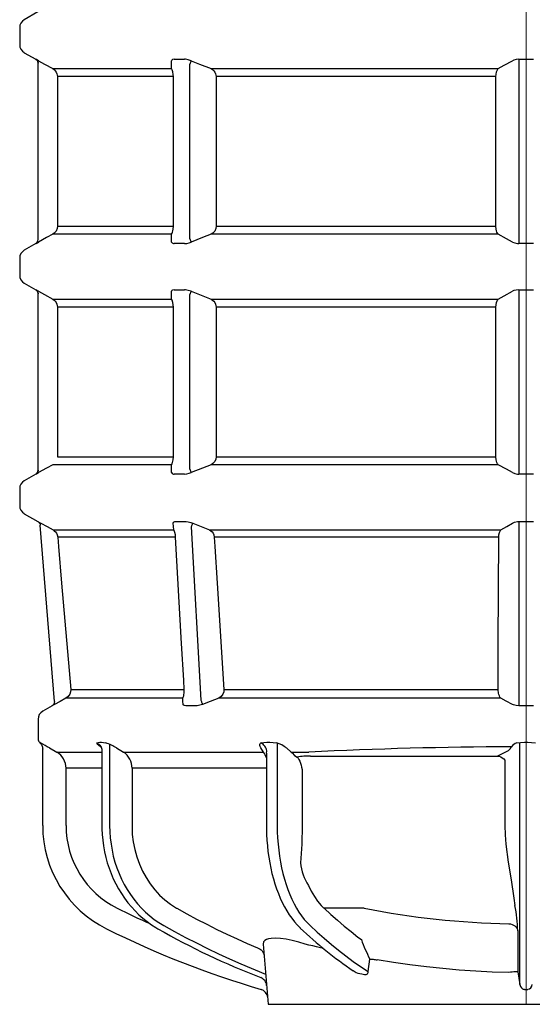
# Model space of a CAD drawing. Units: millimetres. Extents: x 46798 to 55316, y 5241 to 10425.
# Drawn here: x 50850 to 51407, y 7000 to 8068 of the extents above; entities that cross this region are included whole.
import ezdxf

# ---------------------------------------------------------------- set-up
doc = ezdxf.new("R2010")
doc.units = ezdxf.units.MM
doc.header["$LTSCALE"] = 200
doc.linetypes.add('STRICHPUNKT', pattern=[1, 0.5, -0.25, 0, -0.25])
doc.layers.add('KESSEL-Koaleszenzabscheider', color=7, linetype='Continuous')

# ---------------------------------------------------------------- blocks, each defined once
blk = doc.blocks.new('9970610b - B - va')
at = {"color": 1, "linetype": 'STRICHPUNKT', "lineweight": 9, "ltscale": 20}
blk.add_line((0, 0), (0, 1600), dxfattribs=at)
for p, q in [((-530.1, 1076.5), (-545, 1067.9)), ((-550, 1059.2), (-550, 1050)), ((-550, 1050), (-550, 1040.8)), ((-545, 1032.1), (-532.5, 1024.9)), ((-532.5, 1024.9), (-532.5, 1024.9)), ((-532.5, 1024.9), (-532.5, 1024.9)), ((-530, 829.4), (-530, 1020.6)), ((-514.1, 1014.8), (-385, 1014.8)), ((-363.9, 1023.3), (-365.6, 1019)), ((-365.6, 1019), (-365.6, 831)), ((-342.1, 1014.8), (-30.3, 1014.8)), ((-7.9, 1024.9), (-7.9, 1020.6)), ((-7.9, 1020.6), (-7.9, 829.4)), ((-383.1, 1006.1), (-508.9, 1006.1)), ((-508.9, 1006.1), (-508.9, 843.9)), ((-383.1, 843.9), (-383.1, 1006.1)), ((-32.8, 1006.1), (-336.7, 1006.1)), ((-336.7, 1006.1), (-336.7, 843.9)), ((-32.8, 843.9), (-32.8, 1006.1)), ((-508.9, 843.9), (-383.1, 843.9)), ((-336.7, 843.9), (-32.8, 843.9)), ((-385, 835.2), (-514.1, 835.2)), ((-30.3, 835.2), (-342.1, 835.2)), ((-532.5, 825.1), (-545, 817.9)), ((-532.5, 825.1), (-532.5, 825.1)), ((-365.6, 831), (-363.9, 826.7)), ((-7.9, 829.4), (-7.9, 825.1)), ((-550, 809.2), (-550, 800)), ((-550, 800), (-550, 790.8)), ((-545, 782.1), (-532.5, 774.9)), ((-532.5, 774.9), (-532.5, 774.9)), ((-532.5, 774.9), (-532.5, 774.9)), ((-530, 579.4), (-530, 770.6)), ((-363.9, 773.3), (-365.6, 769)), ((-365.6, 769), (-365.6, 581)), ((-7.9, 774.9), (-7.9, 770.6)), ((-7.9, 770.6), (-7.9, 579.4)), ((-514.1, 764.8), (-385, 764.8)), ((-342.1, 764.8), (-30.3, 764.8)), ((-383.1, 756.1), (-508.9, 756.1)), ((-508.9, 756.1), (-508.9, 593.9)), ((-383.1, 593.9), (-383.1, 756.1)), ((-32.8, 756.1), (-336.7, 756.1)), ((-336.7, 756.1), (-336.7, 593.9)), ((-32.8, 593.9), (-32.8, 756.1)), ((-508.9, 593.9), (-383.1, 593.9)), ((-336.7, 593.9), (-32.8, 593.9)), ((-385, 585.2), (-514.1, 585.2)), ((-365.6, 581), (-363.9, 576.7)), ((-30.3, 585.2), (-342.1, 585.2)), ((-7.9, 579.4), (-7.9, 575.1)), ((-532.5, 575.1), (-545, 567.9)), ((-532.5, 575.1), (-532.5, 575.1)), ((-550, 559.2), (-550, 550)), ((-550, 550), (-550, 540.8)), ((-545, 532.1), (-530.1, 523.5)), ((-530.1, 523.5), (-530, 523.5)), ((-512.3, 328.5), (-527.6, 519.6)), ((-513.8, 514.5), (-382.7, 514.5)), ((-363.8, 517.8), (-353.2, 329.9)), ((-343.9, 514.5), (-27.5, 514.5)), ((-7.9, 519.6), (-7.9, 328.5)), ((-380.7, 506.7), (-508.7, 506.7)), ((-29.6, 506.7), (-338.8, 506.7)), ((-372.9, 332), (-499.7, 332)), ((-494.6, 341.5), (-371.3, 341.5)), ((-27.6, 332), (-333.8, 332)), ((-328.2, 341.5), (-30.5, 341.5)), ((-514.8, 323.8), (-525, 317.9)), ((-514.8, 323.8), (-514.8, 323.8)), ((-530, 309.2), (-530, 300)), ((-530, 300), (-530, 287.9)), ((-528.3, 284.2), (-528.3, 284.2)), ((-517.6, 278), (-509.7, 273.5)), ((-452.3, 281.9), (-452.3, 193.8)), ((-444.7, 278), (-437.2, 273.5)), ((-285.2, 273.5), (-288.2, 278)), ((-270.3, 283.4), (-270.3, 193.8)), ((-260.4, 278), (-255, 273.5)), ((-16.4, 278.4), (-15.9, 279.2)), ((-6.7, 193.8), (-6.7, 283.9)), ((-525, 193.8), (-525, 276.7)), ((-509.7, 273.5), (-460.7, 273.5)), ((-460.7, 275.3), (-460.7, 193.8)), ((-437.2, 273.5), (-285.2, 273.5)), ((-282.1, 272.3), (-282.1, 193.8)), ((-255, 273.5), (-236.1, 273.5)), ((-255, 273.5), (-254.2, 272.6)), ((-234.1, 269.3), (-31.3, 269.3)), ((-31.3, 269.3), (-19.1, 275.3)), ((-23.1, 264.6), (-23.1, 193.8)), ((-460.7, 256.1), (-499.7, 256.1)), ((-499.7, 256.1), (-499.7, 193.8)), ((-282.1, 256.1), (-428, 256.1)), ((-428, 256.1), (-428, 193.8)), ((-243.1, 249.4), (-243.1, 193.8)), ((-6.7, 85.5), (-6.7, 193.8)), ((-444.3, 104.3), (-444.1, 104.2)), ((-379.6, 104.3), (-379.3, 104.2)), ((-175.9, 104.2), (-219.5, 104.2)), ((-6.7, 21.6), (-6.7, 85.5)), ((-9, 79.7), (-9, 35.3)), ((-285.7, 65.4), (-280, 0)), ((-171.6, 35.5), (-169.7, 49)), ((-182.9, 33.8), (-178.6, 33)), ((-9, 35.3), (-6.7, 21.6)), ((-281.8, 20.8), (-281.8, 20.5)), ((-1.8, 16.2), (1.8, 16.2)), ((-280, 0), (-240, 0)), ((-240, 0), (240, 0))]:
    blk.add_line(p, q)
at = {"flags": 128}
for points in [[(-530, 1020.6), (-530, 1021.2), (-530.2, 1021.9), (-530.4, 1022.5), (-530.7, 1023.1), (-531, 1023.6), (-531.5, 1024.1), (-532, 1024.5), (-532.5, 1024.9)], [(-529.6, 1023.3), (-531.4, 1024.3), (-532.4, 1024.9), (-532.5, 1024.9)], [(-532.5, 1024.9), (-532, 1024.6), (-531.5, 1024.1), (-531, 1023.6), (-530.7, 1023.1), (-530.4, 1022.5), (-530.2, 1021.9), (-530, 1021.3), (-530, 1020.6)], [(-529.6, 1023.3), (-523, 1019.7), (-514.1, 1014.8)], [(-514.1, 1014.8), (-512.6, 1013.8), (-511.3, 1012.5), (-510.3, 1011), (-509.5, 1009.3), (-508.9, 1006.1)], [(-382.1, 1024.9), (-383.9, 1024.7), (-384.8, 1024), (-385, 1023.3)], [(-385, 1014.8), (-385, 1018.4), (-385, 1023.3)], [(-383.1, 1006.1), (-383.2, 1008.6), (-383.6, 1011.3), (-384.3, 1013.6), (-385, 1014.8)], [(-382.1, 1024.9), (-375, 1024.9), (-371, 1024.9)], [(-363.9, 1023.3), (-367, 1024.3), (-369.9, 1024.9), (-371, 1024.9)], [(-363.9, 1023.3), (-354.6, 1019.7), (-342.1, 1014.8)], [(-342.1, 1014.8), (-340.5, 1013.8), (-339.2, 1012.5), (-338.1, 1011), (-337.2, 1009.3), (-336.7, 1006.1)], [(-32.8, 1006.1), (-32.7, 1008.6), (-32.1, 1011.3), (-31.2, 1013.6), (-30.3, 1014.8)], [(-30.3, 1014.8), (-23.7, 1018.4), (-14.9, 1023.3)], [(-7.9, 1024.9), (-10.9, 1024.7), (-13.5, 1024), (-14.9, 1023.3)], [(-7.9, 1024.9), (2.1, 1024.9), (7.9, 1024.9)], [(-508.9, 843.9), (-509.3, 841.4), (-510.4, 838.7), (-512.4, 836.4), (-514.1, 835.2)], [(-385, 835.2), (-384.4, 836.2), (-383.9, 837.5), (-383.6, 839), (-383.3, 840.7), (-383.1, 843.9)], [(-336.7, 843.9), (-337, 841.4), (-338.2, 838.7), (-340.3, 836.4), (-342.1, 835.2)], [(-30.3, 835.2), (-31, 836.2), (-31.7, 837.5), (-32.2, 839), (-32.6, 840.7), (-32.8, 843.9)], [(-514.1, 835.2), (-520.7, 831.6), (-529.6, 826.7)], [(-385, 826.7), (-385, 830.3), (-385, 835.2)], [(-342.1, 835.2), (-351.4, 831.6), (-363.9, 826.7)], [(-14.9, 826.7), (-21.5, 830.3), (-30.3, 835.2)], [(-532.5, 825.1), (-532, 825.3), (-530.8, 826), (-529.6, 826.7)], [(-385, 826.7), (-384.5, 825.7), (-383.1, 825.1), (-382.1, 825.1)], [(-371, 825.1), (-378, 825.1), (-382.1, 825.1)], [(-371, 825.1), (-368.5, 825.3), (-365.8, 826), (-363.9, 826.7)], [(-14.9, 826.7), (-12.4, 825.7), (-9.3, 825.1), (-7.9, 825.1)], [(7.9, 825.1), (-2.1, 825.1), (-7.9, 825.1)], [(-530, 770.6), (-530, 771.2), (-530.2, 771.9), (-530.4, 772.5), (-530.7, 773.1), (-531, 773.6), (-531.5, 774.1), (-532, 774.5), (-532.5, 774.9)], [(-529.6, 773.3), (-531.4, 774.3), (-532.4, 774.9), (-532.5, 774.9)], [(-532.5, 774.9), (-532, 774.6), (-531.5, 774.1), (-531, 773.6), (-530.7, 773.1), (-530.4, 772.5), (-530.2, 771.9), (-530, 771.3), (-530, 770.6)], [(-529.6, 773.3), (-523, 769.7), (-514.1, 764.8)], [(-382.1, 774.9), (-383.9, 774.7), (-384.8, 774), (-385, 773.3)], [(-385, 764.8), (-385, 768.4), (-385, 773.3)], [(-382.1, 774.9), (-375, 774.9), (-371, 774.9)], [(-363.9, 773.3), (-367, 774.3), (-369.9, 774.9), (-371, 774.9)], [(-363.9, 773.3), (-354.6, 769.7), (-342.1, 764.8)], [(-30.3, 764.8), (-23.7, 768.4), (-14.9, 773.3)], [(-7.9, 774.9), (-10.9, 774.7), (-13.5, 774), (-14.9, 773.3)], [(-7.9, 774.9), (2.1, 774.9), (7.9, 774.9)], [(-514.1, 764.8), (-512.6, 763.8), (-511.3, 762.5), (-510.3, 761), (-509.5, 759.3), (-508.9, 756.1)], [(-383.1, 756.1), (-383.2, 758.6), (-383.6, 761.3), (-384.3, 763.6), (-385, 764.8)], [(-342.1, 764.8), (-340.5, 763.8), (-339.2, 762.5), (-338.1, 761), (-337.2, 759.3), (-336.7, 756.1)], [(-32.8, 756.1), (-32.7, 758.6), (-32.1, 761.3), (-31.2, 763.6), (-30.3, 764.8)], [(-385, 585.2), (-384.4, 586.2), (-383.9, 587.5), (-383.6, 589), (-383.3, 590.7), (-383.1, 593.9)], [(-336.7, 593.9), (-337, 591.4), (-338.2, 588.7), (-340.3, 586.4), (-342.1, 585.2)], [(-30.3, 585.2), (-31, 586.2), (-31.7, 587.5), (-32.2, 589), (-32.6, 590.7), (-32.8, 593.9)], [(-530.4, 577.4), (-530.7, 576.9), (-531, 576.4), (-531.5, 575.9), (-532, 575.4), (-532.5, 575.1)], [(-532.5, 575.1), (-532, 575.3), (-530.8, 576), (-529.6, 576.7)], [(-530, 579.4), (-530, 578.7), (-530.2, 578.1), (-530.4, 577.5), (-530.4, 577.4)], [(-514.1, 585.2), (-520.7, 581.6), (-529.6, 576.7)], [(-385, 576.7), (-385, 580.3), (-385, 585.2)], [(-385, 576.7), (-384.5, 575.7), (-383.1, 575.1), (-382.1, 575.1)], [(-371, 575.1), (-368.5, 575.3), (-365.8, 576), (-363.9, 576.7)], [(-342.1, 585.2), (-351.4, 581.6), (-363.9, 576.7)], [(-14.9, 576.7), (-21.5, 580.3), (-30.3, 585.2)], [(-14.9, 576.7), (-12.4, 575.7), (-9.3, 575.1), (-7.9, 575.1)], [(-371, 575.1), (-378, 575.1), (-382.1, 575.1)], [(7.9, 575.1), (-2.1, 575.1), (-7.9, 575.1)], [(-530.1, 523.5), (-529.5, 523.2), (-529.1, 522.8), (-528.7, 522.3), (-528.3, 521.9), (-528, 521.3), (-527.8, 520.8), (-527.7, 520.2), (-527.6, 519.6)], [(-530.1, 523.5), (-529.6, 523.3), (-528.4, 522.6), (-527, 521.8)], [(-383.2, 521.8), (-382.8, 522.9), (-381.4, 523.5), (-380.4, 523.5)], [(-380.4, 523.5), (-373.3, 523.5), (-369.2, 523.5)], [(-369.2, 523.5), (-366.9, 523.3), (-364.2, 522.6), (-362.1, 521.8)], [(-14.9, 521.8), (-12.5, 522.9), (-9.4, 523.5), (-7.9, 523.5)], [(-7.9, 523.5), (-7.9, 523.2), (-7.9, 522.8), (-7.9, 522.3), (-7.9, 521.9), (-7.9, 521.3), (-7.9, 520.8), (-7.9, 520.2), (-7.9, 519.6)], [(-7.9, 523.5), (2.1, 523.5), (7.9, 523.5)], [(-527, 521.8), (-520.3, 518.1), (-513.8, 514.5)], [(-513.8, 514.5), (-512.4, 513.5), (-511.1, 512.3), (-510, 510.9), (-509.2, 509.2), (-508.7, 506.7)], [(-382.7, 514.5), (-383, 518.2), (-383.2, 521.8)], [(-380.7, 506.7), (-380.9, 509.2), (-381.5, 511.7), (-382.3, 513.8), (-382.7, 514.5)], [(-362.1, 521.8), (-362.2, 521.6), (-362.4, 521.2), (-362.6, 520.8), (-362.8, 520.3), (-363, 519.7), (-363.3, 519.1), (-363.5, 518.4), (-363.8, 517.8)], [(-362.1, 521.8), (-352.8, 518.1), (-343.9, 514.5)], [(-343.9, 514.5), (-342.4, 513.5), (-341.1, 512.3), (-340, 510.9), (-339.3, 509.2), (-338.8, 506.7)], [(-29.6, 506.7), (-29.5, 509.2), (-28.9, 511.7), (-28, 513.8), (-27.5, 514.5)], [(-27.5, 514.5), (-21.1, 518.2), (-14.9, 521.8)], [(-508.7, 506.7), (-507.8, 496.7), (-504.4, 456.9), (-494.6, 341.5)], [(-371.3, 341.5), (-371.9, 351.5), (-374.1, 391.4), (-380.7, 506.7)], [(-338.8, 506.7), (-338.1, 496.7), (-335.6, 456.9), (-328.2, 341.5)], [(-30.5, 341.5), (-30.4, 351.5), (-30.2, 391.4), (-29.6, 506.7)], [(-499.7, 332), (-506.2, 328.5), (-512, 325.3)], [(-494.6, 341.5), (-494.7, 339), (-495.6, 336.3), (-497.4, 333.8), (-499.7, 332)], [(-372.9, 332), (-372.4, 333.1), (-371.9, 334.4), (-371.6, 335.9), (-371.4, 337.6), (-371.3, 341), (-371.3, 341.5)], [(-372.6, 325.3), (-372.7, 328.9), (-372.9, 332)], [(-333.8, 332), (-343.2, 328.5), (-351.5, 325.3)], [(-328.2, 341.5), (-328.4, 339), (-329.4, 336.3), (-331.3, 333.8), (-333.8, 332)], [(-27.6, 332), (-28.4, 333.1), (-29.1, 334.4), (-29.7, 335.9), (-30.1, 337.6), (-30.5, 341), (-30.5, 341.5)], [(-14.9, 325.3), (-21.6, 328.9), (-27.6, 332)], [(-512.3, 328.5), (-512.3, 327.8), (-512.4, 327.1), (-512.6, 326.4), (-512.8, 325.8), (-513.2, 325.2), (-513.7, 324.6), (-514.2, 324.2), (-514.8, 323.8)], [(-512, 325.3), (-513.7, 324.3), (-514.7, 323.8), (-514.8, 323.8)], [(-369.6, 323.8), (-371.4, 324), (-372.4, 324.7), (-372.6, 325.3)], [(-358.4, 323.8), (-365.5, 323.8), (-369.6, 323.8)], [(-351.5, 325.3), (-354.5, 324.3), (-357.4, 323.8), (-358.4, 323.8)], [(-353.2, 329.9), (-352.9, 329.2), (-352.6, 328.5), (-352.4, 327.8), (-352.1, 327.1), (-351.9, 326.5), (-351.7, 326), (-351.6, 325.6), (-351.5, 325.3)], [(-7.9, 323.8), (-10.9, 324), (-13.6, 324.7), (-14.9, 325.3)], [(-7.9, 328.5), (-7.9, 327.8), (-7.9, 327.1), (-7.9, 326.4), (-7.9, 325.8), (-7.9, 325.2), (-7.9, 324.6), (-7.9, 324.2), (-7.9, 323.8)], [(7.9, 323.8), (-2.1, 323.8), (-7.9, 323.8)], [(-528.3, 284.2), (-527.6, 283.4), (-526.9, 282.6), (-526.3, 281.7), (-525.9, 280.8), (-525.5, 279.8), (-525.2, 278.8), (-525.1, 277.8), (-525, 276.7)], [(-528.3, 284.2), (-528.1, 284), (-527.4, 283.6)], [(-466.2, 283.6), (-464.8, 284), (-463, 284.2)], [(-466.2, 283.6), (-465, 282.9), (-463.9, 282.1), (-462.9, 281.1), (-462.1, 280), (-461.4, 278.8), (-461, 277.8)], [(-461.3, 278.5), (-462.6, 279.5), (-464, 280.7), (-465.1, 281.8), (-465.8, 282.7), (-466.2, 283.5), (-466.2, 283.6)], [(-463, 284.2), (-462.1, 284.2), (-461.2, 284.2)], [(-461.2, 284.2), (-459, 284), (-456.4, 283.6)], [(-461.1, 277.7), (-460.8, 276.8), (-460.7, 275.3)], [(-288.2, 278), (-289, 279.5), (-289.3, 280.7), (-289.2, 281.8), (-288.8, 282.8), (-288.1, 283.5), (-288.1, 283.6)], [(-288.1, 283.6), (-285, 284), (-281.5, 284.2)], [(-281.7, 274.9), (-281.9, 276.2), (-282.4, 277.6), (-283, 278.8), (-283.8, 280), (-284.7, 281.1), (-285.7, 282.1), (-286.9, 282.9), (-288.1, 283.6)], [(-281.5, 284.2), (-280, 284.2), (-278.5, 284.2)], [(-278.5, 284.2), (-274.7, 284), (-270.9, 283.6)], [(-10.1, 283.6), (-6.1, 284), (-1.8, 284.2)], [(-1.8, 284.2), (0, 284.2), (1.8, 284.2)], [(1.8, 284.2), (6, 284), (10.1, 283.6)], [(-282.1, 272.4), (-281.7, 274.7), (-281.7, 274.9)], [(-254.2, 272.6), (-251.5, 270), (-248.8, 268)], [(-248.8, 268), (-247.7, 266.9), (-246.7, 265.4), (-245.8, 263.7), (-245, 261.7), (-244.3, 259.5), (-243.8, 257.1), (-243.4, 254.6), (-243.2, 252), (-243.1, 249.4)], [(-31.3, 269.3), (-29.4, 269.1), (-27.6, 268.5), (-25.9, 267.5), (-24.4, 266.3), (-23.2, 264.8), (-23.1, 264.6)], [(-460.7, 193.8), (-460.6, 190.4), (-460.3, 184.1), (-459.8, 177.9), (-458.9, 171.7), (-457.8, 165.5), (-456.4, 159.4), (-454.8, 153.4), (-452.9, 147.5), (-450.7, 141.7), (-448.3, 136), (-445.6, 130.5), (-442.7, 125.2), (-439.5, 120), (-436.1, 115), (-432.5, 110.2), (-428.7, 105.6), (-424.7, 101.3), (-420.5, 97.2), (-416.2, 93.3), (-411.6, 89.7), (-406.9, 86.3), (-402.1, 83.3), (-399.8, 81.9)], [(-452.3, 193.8), (-452.1, 187.1), (-451.6, 180.4), (-450.8, 173.7), (-449.7, 167.2), (-448.3, 160.7), (-446.5, 154.3), (-444.4, 148), (-442, 141.8), (-439.4, 135.9), (-436.4, 130.1), (-433.2, 124.5), (-429.7, 119.1), (-425.9, 113.9), (-421.9, 109), (-417.7, 104.4), (-413.3, 100), (-408.6, 95.9), (-403.8, 92.1), (-398.8, 88.6), (-393.6, 85.5)], [(-428, 193.8), (-427.7, 184.3), (-426.7, 176.1), (-425.1, 168), (-422.8, 159.8), (-420, 151.9), (-416.7, 144.5), (-412.8, 137.4), (-408.3, 130.6), (-403.3, 124.2), (-398.1, 118.5), (-392.4, 113.3), (-386.2, 108.5), (-379.6, 104.3)], [(-282.1, 193.8), (-282.1, 190.5), (-281.9, 184.2), (-281.5, 178), (-281, 171.8), (-280.4, 165.6), (-279.5, 159.5), (-278.5, 153.5), (-277.3, 147.6), (-276, 141.9), (-274.5, 136.2), (-272.8, 130.7), (-271.1, 125.3), (-269.1, 120.2), (-267, 115.2), (-264.8, 110.4), (-262.4, 105.7), (-259.9, 101.4), (-257.3, 97.2), (-254.6, 93.3), (-251.7, 89.6), (-248.8, 86.2), (-245.9, 83.3), (-245.2, 82.6)], [(-270.3, 193.8), (-270.2, 187.1), (-269.9, 180.4), (-269.4, 173.7), (-268.7, 167.2), (-267.9, 160.7), (-266.8, 154.3), (-265.5, 148), (-264.1, 141.8), (-262.5, 135.9), (-260.7, 130.1), (-258.7, 124.5), (-256.6, 119.1), (-254.3, 113.9), (-251.9, 109), (-249.4, 104.4), (-246.7, 100), (-243.8, 95.9), (-240.9, 92.1), (-237.9, 88.6), (-234.7, 85.5)], [(-243.1, 193.8), (-243.6, 173.6), (-245, 153.4)], [(-23.1, 193.8), (-22.7, 183.8), (-21.9, 173.8), (-19.4, 154.3), (-16.4, 134.9)], [(-236.3, 128.8), (-233.3, 122.7), (-230, 117.1), (-226.4, 111.9), (-222.6, 107.3), (-219.7, 104.3)], [(-16.4, 134.9), (-13.3, 115.1), (-12.1, 107.2)], [(-379.3, 104.2), (-368.6, 98.2), (-357.8, 92.4), (-346.9, 86.8), (-336, 81.3), (-325, 76), (-313.9, 70.9), (-302.8, 65.9), (-291.6, 61.1)], [(-219.5, 104.2), (-212.2, 97.5), (-204.9, 91.1), (-197.6, 84.8), (-190.1, 78.8), (-182.7, 73), (-178.9, 70.2)], [(-393.6, 85.5), (-381.8, 79), (-370, 72.6), (-358.1, 66.5), (-346.2, 60.6), (-334.1, 54.8), (-322, 49.3), (-309.8, 43.9), (-282.9, 32.7)], [(-234.7, 85.5), (-227, 78.4), (-219.3, 71.6), (-211.5, 65), (-203.6, 58.6), (-195.7, 52.5), (-187.7, 46.6), (-179.7, 40.9), (-171.6, 35.5)], [(-18.6, 87.3), (-16.9, 87.1), (-15.3, 86.7), (-13.7, 86), (-12.3, 85.1), (-11.1, 84), (-10.1, 82.7), (-9.4, 81.3), (-9, 79.7)], [(-240, 65.4), (-247, 67.5), (-254, 69.2), (-260.5, 70.5), (-266.6, 71.3), (-272.2, 71.6), (-277, 71.4), (-279.7, 70.9), (-282, 70.2), (-283.7, 69.3), (-285.3, 67.6), (-285.7, 65.4)], [(-219.9, 60.4), (-223.3, 61.2), (-227.5, 62.2), (-231.7, 63.3), (-235.8, 64.3), (-240, 65.4)], [(-291.6, 61.1), (-290.3, 60.6), (-289, 59.9), (-287.8, 59), (-286.8, 57.9), (-285.9, 56.7), (-285.3, 55.4), (-284.8, 54.1), (-284.6, 52.6)], [(-169.7, 49), (-168.9, 49), (-168.1, 49), (-167.2, 48.9), (-166.1, 48.8), (-165.1, 48.7), (-163.9, 48.6), (-162.8, 48.4), (-161.6, 48.3)], [(-18.8, 34.5), (-36.8, 35), (-54.7, 35.9), (-72.6, 37.1), (-90.5, 38.7), (-108.3, 40.6), (-126.2, 42.8), (-143.9, 45.4), (-161.6, 48.3)], [(-187.7, 36.5), (-184.7, 34.6), (-182.9, 33.8)], [(-178.6, 33), (-175.7, 32.3), (-173.7, 32.4), (-172.9, 32.7), (-172.2, 33.1), (-172.2, 33.2), (-171.8, 33.7), (-171.6, 34.4), (-171.6, 35.5)], [(-9, 35.3), (-9.3, 35.4), (-9.9, 35.4), (-10.9, 35.4), (-12.1, 35.3), (-13.5, 35.2), (-15.2, 35), (-17, 34.8), (-18.8, 34.5)], [(-281.8, 20.5), (-282, 21.9), (-282.4, 23.2), (-283, 24.5), (-283.8, 25.7), (-284.7, 26.7), (-285.8, 27.7), (-286.9, 28.4), (-288.2, 29)], [(-6.7, 21.6), (-6.1, 19.4), (-5, 17.7), (-3.9, 16.9), (-3.4, 16.6), (-2.3, 16.3), (-1.8, 16.2)]]:
    blk.add_lwpolyline(points, dxfattribs=at)
for centre, radius, start, end in [((-540, 1059.2), 10, 120, 180), ((-540, 1040.8), 10, 180, 240), ((-535, 829.4), 5, 299.908, 0), ((-540, 809.2), 10, 120, 180), ((-540, 790.8), 10, 180, 240), ((-535, 579.4), 5, 299.908, 0), ((-540, 559.2), 10, 120, 180), ((-540, 540.8), 10, 180, 240), ((-520, 309.2), 10, 120, 180), ((-525, 287.9), 5, 180, 228.184), ((-1110.5, -754.9), 1191, 60.1429, 60.6848), ((-479.9, 219.6), 68.2, 58.9844, 69.8166), ((-280, 253.7), 31.2, 51.1401, 73.086), ((-9.3, -4173.6), 4452.8, 90.0846, 92.9201), ((-23, 281.4), 7.2, 302.159, 335.0321), ((-6.1, 272.2), 12.1, 109.7363, 144.381), ((-519.6, 256.1), 20, 0.0358, 60.1197), ((-448.4, 256.5), 20.4, 359.0763, 56.4061), ((-299.3, 262.5), 17.9, 15.2308, 37.6916), ((-235.3, 199), 70.3, 88.9586, 101.0671), ((-400, 193.8), 125, 180, 243.6122), ((-399.6, 193.8), 100, 180.0245, 243.4487), ((-187.4, 159.9), 58, 186.4323, 212.473), ((-221.2, 69.9), 212.4, 2.668, 10.1218), ((0, 1000), 999.8, 243.6323, 245.8806), ((0, 1000), 912.9, 258.892, 268.8298), ((0, 1000), 1025, 243.6122, 253.6926), ((13.4, 809.3), 836.6, 240.3965, 248.8636), ((80.5, 428.3), 475, 226.7054, 235.6097), ((-11.8, 130.8), 177.8, 199.9241, 207.3674), ((1.2, 21.7), 5.48, 275.8351, 358.7309), ((-290.6, 6.6), 10, 5, 73.6926)]:
    blk.add_arc(centre, radius, start, end)
blk = doc.blocks.new('9970610b - va')
blk.add_blockref('9970610b - B - va', (1400, 0))

msp = doc.modelspace()

# ---------------------------------------------------------------- block references
at = {"layer": 'KESSEL-Koaleszenzabscheider'}
msp.add_blockref('9970610b - va', (50000, 7000), dxfattribs=at)

doc.saveas('drawing.dxf')
